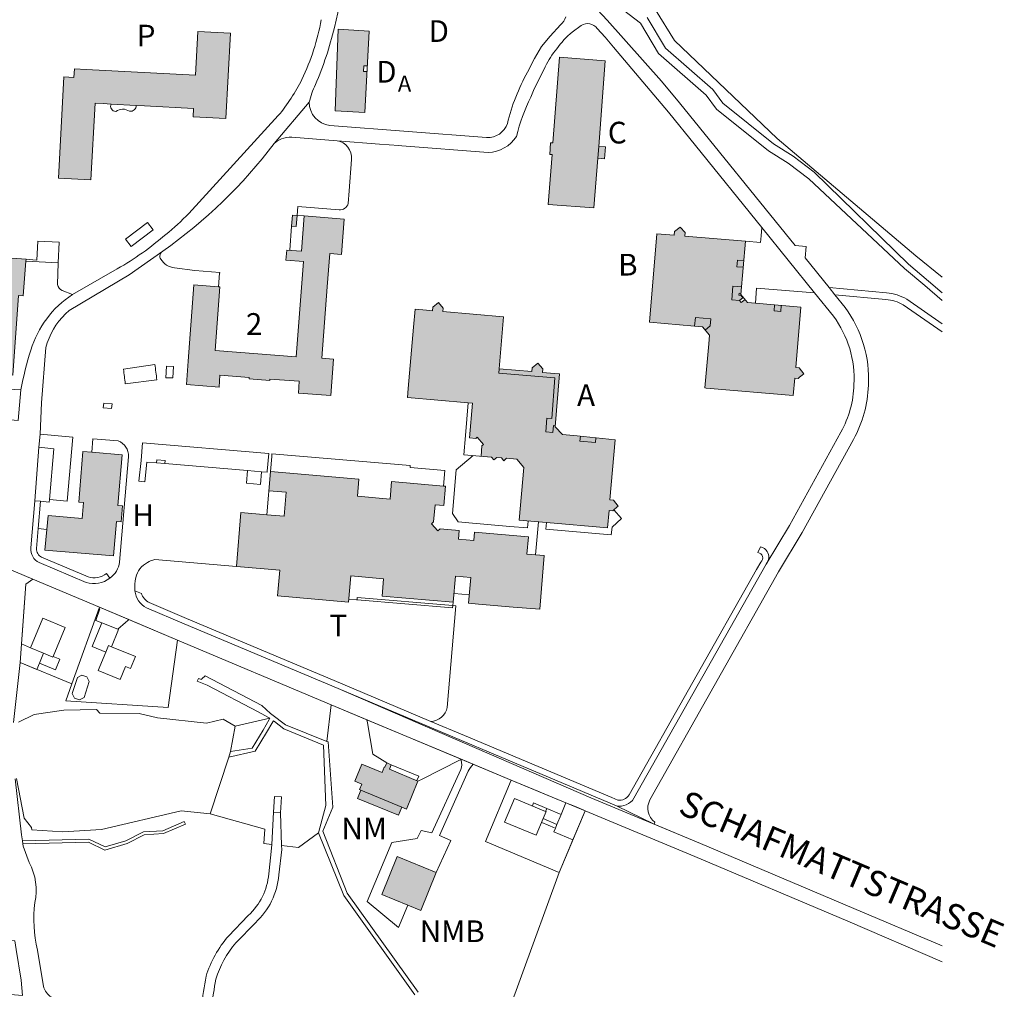
# Model space of a CAD drawing. Units: millimetres. Extents: x -7926 to 76074, y -2195 to 77810.
# Drawn here: x -662 to 3579, y 19078 to 23255 of the extents above; entities that cross this region are included whole.
import ezdxf

# ---------------------------------------------------------------- set-up
doc = ezdxf.new("R2010")
doc.units = ezdxf.units.MM
doc.header["$LTSCALE"] = 0.5
doc.layers.add('A_A_PL_UEBE_SCHRAF', color=7, linetype='Continuous', lineweight=9)
doc.layers.add('A_A_PL_UEBERSICHT', color=7, linetype='Continuous', lineweight=9)
doc.styles.add('18', font='arial.ttf', dxfattribs={"height": 90})

msp = doc.modelspace()

# ---------------------------------------------------------------- hatches: boundary and pattern name
at = {"layer": 'A_A_PL_UEBE_SCHRAF'}
for color, points in [(9, [(245.722, 23196.67), (105.015, 23204.192), (94.899, 23016.109), (-375.933, 23041.431), (-425.891, 23044.113), (-427.924, 23006.267), (-471.234, 23008.6), (-494.673, 22572.733), (-354.864, 22565.224), (-336.54, 22895.56), (-301.662, 22893.664), (-268.032, 22891.831), (-159.671, 22885.943), (-124.793, 22884.047), (87.576, 22872.508), (85.655, 22837.132), (225.763, 22829.398)]), (9, [(696.657, 22863.016), (824.59, 22855.893), (833.974, 23032.051), (819.65, 23032.812), (820.948, 23057.099), (835.268, 23056.338), (843.264, 23206.437), (822.17, 23207.647), (710.004, 23214.046)]), (9, [(1860.431, 23078.554), (1663.317, 23093.947), (1634.714, 22724.28), (1625.034, 22725.028), (1621.554, 22674.858), (1630.922, 22674.134), (1614.294, 22459.27), (1811.358, 22444.139), (1827.924, 22658.367), (1831.878, 22709.361)]), (9, [(662.54, 22103.773), (673.38, 22247.561), (724.025, 22243.731), (735.538, 22396.376), (564.083, 22409.648), (552.644, 22258.039), (488.453, 22262.879), (485.16, 22219.257), (559.929, 22213.619), (528.969, 21803.237), (179.847, 21829.57), (200.553, 22104.073), (194.304, 22104.547), (88.574, 22112.517), (63.826, 21784.439), (56.192, 21683.312), (196.786, 21672.709), (200.616, 21723.254), (326.703, 21713.736), (326.279, 21708.148), (415.193, 21701.437), (415.618, 21707.05), (542.204, 21697.495), (538.387, 21646.938), (678.657, 21636.36), (690.47, 21792.721), (639.364, 21796.576)]), (1, [(2454.038, 22188.747), (2427.449, 22191.004), (2429.894, 22219.844), (2456.486, 22217.586), (2463.524, 22300.488), (2202.755, 22322.642), (2204.077, 22338.185), (2183.296, 22362.06), (2158.872, 22342.638), (2157.499, 22326.484), (2082.93, 22332.821), (2050.41, 21952.164), (2244.992, 21935.249), (2248.235, 21972.534), (2314.846, 21966.746), (2312.165, 21935.923), (2291.128, 21917.419), (2308.846, 21896.792), (2305.603, 21858.759), (2289.437, 21668.717), (2295.113, 21668.231), (2669.994, 21636.385), (2676.343, 21711.129), (2690.513, 21709.932), (2696.513, 21714.834), (2708.202, 21724.376), (2714.963, 21729.902), (2695.104, 21755.05), (2680.185, 21756.322), (2702.339, 22017.066), (2617.915, 22024.241), (2615.694, 21998.143), (2587.104, 22000.576), (2589.324, 22026.67), (2506.672, 22033.694), (2472.493, 22036.601), (2462.145, 22049.515), (2445.586, 22036.251), (2437.865, 22045.894), (2405.046, 22048.688), (2410.011, 22107.104), (2446.841, 22103.973)]), (9, [(-392.211, 21106.452), (-539.629, 21118.739), (-544.793, 21059.712), (-552.677, 20969.749), (-257.642, 20945.151), (-245.292, 21093.254), (-225.222, 21091.583), (-219.434, 21161.051), (-239.13, 21162.697), (-220.906, 21381.254), (-351.434, 21392.131), (-389.355, 21395.3), (-407.542, 21177.142), (-386.461, 21175.383)]), (9, [(1230.981, 21054.086), (1148.715, 21061.234), (1139.322, 21052.652), (1111.717, 21082.851), (1121.11, 21091.433), (1127.559, 21165.753), (1164.843, 21162.51), (1172.016, 21245.026), (1163.933, 21245.724), (940.212, 21265.159), (933.65, 21189.691), (792.594, 21201.94), (799.006, 21275.712), (418.437, 21308.768), (411.709, 21225.729), (486.657, 21219.229), (477.688, 21116.019), (403.343, 21122.481), (291.002, 21132.236), (271.605, 20900.319), (458.354, 20884.103), (448.724, 20773.271), (755.06, 20746.664), (764.815, 20858.93), (905.634, 20846.693), (899.11, 20771.712), (1205.484, 20746.091), (1215.226, 20858.219), (1281.475, 20852.469), (1271.808, 20741.151), (1314.694, 20737.521), (1463.845, 20724.897), (1578.045, 20715.23), (1597.542, 20946.872), (1522.486, 20953.396), (1528.96, 21027.953), (1297.567, 21048.049), (1294.349, 21011.013), (1227.737, 21016.801)])]:
    msp.add_hatch(color=color, dxfattribs=at).paths.add_polyline_path(points)
h = msp.add_hatch(color=9, dxfattribs=at)
h.paths.add_polyline_path([(1861.354, 22707.078), (1831.878, 22709.361), (1827.924, 22658.367), (1857.163, 22656.109)])
h.paths.add_polyline_path([(532.736, 22412.081), (513.701, 22413.453), (509.185, 22365.141), (529.019, 22364.068)])
h = msp.add_hatch(color=9, dxfattribs=at)
h.paths.add_polyline_path([(-666.178, 22066.975), (-645.97, 22065.603), (-634.681, 22214.779), (-634.132, 22223.873), (-757.113, 22232.655), (-759.071, 22204.875), (-971.878, 22219.881), (-971.791, 22221.166, 0.076813), (-1012.605, 22241.773, 0.085698), (-1088.759, 22246.501, 0.076485), (-1132.007, 22232.268), (-1132.094, 22231.02), (-1345.275, 22245.59), (-1343.416, 22272.721), (-1464.751, 22281.228), (-1476.464, 22123.033), (-1455.807, 22121.623), (-1465.724, 21976.426), (-1311.42, 21965.886), (-831.333, 21933.079), (-844.967, 21733.657), (-811.624, 21731.537), (-690.677, 21723.815)])
h.paths.add_polyline_path([(-1274.522, 22119.515), (-1271.254, 22167.116), (-1143.832, 22158.26, 0.305858), (-974.136, 22146.484), (-764.211, 22131.902), (-767.566, 22084.301)], flags=16)
h = msp.add_hatch(color=1, dxfattribs=at)
h.paths.add_polyline_path([(2314.846, 21966.746), (2248.235, 21972.534), (2244.992, 21935.249), (2278.298, 21932.355), (2291.128, 21917.419), (2312.165, 21935.923)])
h.paths.add_polyline_path([(2436.63, 22076.58), (2444.46, 22075.919), (2446.841, 22103.973), (2410.011, 22107.104), (2405.046, 22048.688), (2437.865, 22045.894), (2452.096, 22057.285), (2443.428, 22068.11), (2435.969, 22068.746)])
h.paths.add_polyline_path([(2456.486, 22217.586), (2429.894, 22219.844), (2427.449, 22191.004), (2454.038, 22188.747)])
h.paths.add_polyline_path([(2617.915, 22024.241), (2589.324, 22026.67), (2587.104, 22000.576), (2615.694, 21998.143)])
h = msp.add_hatch(color=9, dxfattribs=at)
h.paths.add_polyline_path([(1643.546, 21712.314), (1401.538, 21732.846), (1403.134, 21751.495), (1422.307, 21975.204), (1161.326, 21997.52), (1162.648, 22012.962), (1141.792, 22036.987), (1117.168, 22016.854), (1115.846, 22001.486), (1090.985, 22003.607), (1041.276, 22007.861), (1034.715, 21931.17), (1012.087, 21666.697), (1008.706, 21627.117), (1269.837, 21604.776), (1288.486, 21603.179), (1275.725, 21454.04), (1302.943, 21451.707), (1309.055, 21456.734), (1335.188, 21424.951), (1329.076, 21419.924), (1325.297, 21374.931), (1370.54, 21371.125), (1380.781, 21359), (1392.918, 21369.242), (1413.051, 21367.545), (1423.292, 21355.42), (1435.429, 21365.662), (1478.739, 21362.019), (1508.826, 21326.219), (1489.367, 21098.681), (1607.072, 21088.614), (1870.323, 21066.086), (1876.56, 21140.294), (1892.103, 21138.984), (1897.292, 21143.475), (1910.103, 21154.589), (1916.389, 21160.04), (1895.57, 21184.938), (1880.414, 21186.211), (1902.194, 21445.246), (1819.554, 21453.788), (1817.433, 21433.321), (1751.171, 21440.169), (1753.292, 21460.637), (1739.034, 21462.111), (1676.465, 21468.572), (1644.718, 21501.079), (1645.13, 21506.056), (1637.296, 21506.705), (1634.876, 21477.616), (1604.415, 21480.148), (1609.267, 21538.451), (1629.525, 21536.767)])
h.paths.add_polyline_path([(1641.363, 21731.3), (1589.608, 21735.728), (1590.905, 21750.921), (1569.75, 21775.208), (1545.4, 21754.813), (1544.078, 21739.42), (1403.134, 21751.495), (1401.538, 21732.846), (1643.546, 21712.314), (1629.525, 21536.767), (1609.267, 21538.451), (1604.415, 21480.148), (1634.876, 21477.616), (1637.296, 21506.705), (1645.133, 21506.056), (1663.741, 21729.379)], flags=17)
h.paths.add_polyline_path([(1819.554, 21453.788), (1753.292, 21460.637), (1751.171, 21440.169), (1817.433, 21433.321)], flags=16)
h = msp.add_hatch(color=9, dxfattribs=at)
h.paths.add_polyline_path([(1132.498, 19581.543), (964.424, 19650.262), (897.538, 19486.366), (1009.368, 19440.649), (1065.513, 19417.697)])
h.paths.add_polyline_path([(1053.413, 19975.172), (930.557, 20026.378), (938.453, 20045.314), (918.806, 20053.509), (910.91, 20034.561), (908.603, 20035.522), (898.923, 20012.307), (811.929, 20048.582), (781.018, 19974.424), (812.091, 19961.476), (802.486, 19938.436), (807.663, 19936.278), (983.646, 19862.919), (1003.779, 19854.524)])
h.paths.add_polyline_path([(807.663, 19936.278), (792.694, 19900.353), (969.251, 19828.366), (983.646, 19862.919)])

# ---------------------------------------------------------------- linework, layer by layer
at = {"layer": 'A_A_PL_UEBERSICHT'}
for p, q in [((780.944, 23596.574), (693.987, 23222.279)), ((820.948, 23057.099), (819.65, 23032.812)), ((819.65, 23032.812), (833.971, 23032.051)), ((835.268, 23056.338), (820.948, 23057.099)), ((584.89, 22899.465), (433.942, 22722.521)), ((66.757, 22420.688), (452.204, 22842.097)), ((1827.924, 22658.367), (1831.878, 22709.361)), ((532.736, 22412.081), (564.083, 22409.648)), ((501.401, 22261.906), (509.185, 22365.141)), ((-45.209, 22258.738), (-189.484, 22156.289)), ((2429.894, 22219.844), (2427.449, 22191.004)), ((2456.489, 22217.586), (2429.894, 22219.844)), ((-434.685, 22071.316), (-241.238, 22181.998)), ((2427.449, 22191.004), (2454.044, 22188.746)), ((-189.484, 22156.289), (-448.831, 22002.322)), ((2405.046, 22048.688), (2410.011, 22107.104)), ((2410.011, 22107.104), (2446.846, 22103.973)), ((2436.63, 22076.58), (2435.969, 22068.746)), ((2435.969, 22068.746), (2443.428, 22068.11)), ((2444.464, 22075.919), (2436.63, 22076.58)), ((2437.865, 22045.894), (2454.431, 22059.154)), ((2452.098, 22057.283), (2443.428, 22068.11)), ((2462.139, 22049.511), (2445.586, 22036.251)), ((2437.865, 22045.894), (2405.046, 22048.688)), ((2445.586, 22036.251), (2437.865, 22045.894)), ((2589.324, 22026.671), (2587.104, 22000.576)), ((2615.694, 21998.143), (2617.915, 22024.239)), ((2244.992, 21935.249), (2248.235, 21972.534)), ((2248.235, 21972.534), (2314.846, 21966.746)), ((2314.846, 21966.746), (2312.165, 21935.923)), ((2587.104, 22000.576), (2615.694, 21998.143)), ((2291.133, 21917.424), (2312.165, 21935.923)), ((-548.498, 21843.279), (-567.87, 21604.127)), ((-542.598, 21863.848), (-548.498, 21843.279)), ((-32.211, 21712.975), (-29.804, 21762.21)), ((-29.804, 21762.21), (0.396, 21760.738)), ((0.396, 21760.738), (-1.974, 21712.202)), ((-1.974, 21712.202), (-32.211, 21712.975)), ((1401.538, 21732.846), (1403.134, 21751.495)), ((1643.546, 21712.314), (1401.538, 21732.846)), ((1629.525, 21536.767), (1643.546, 21712.314)), ((-667.911, 21528.21), (-656.011, 21661.108)), ((-567.87, 21604.127), (-573.009, 21469.458)), ((-299.754, 21603.566), (-301.475, 21583.433)), ((-265.675, 21580.377), (-301.475, 21583.433)), ((-299.754, 21603.566), (-263.953, 21600.51)), ((-263.953, 21600.51), (-265.675, 21580.377)), ((1269.837, 21604.776), (1288.486, 21603.179)), ((1288.486, 21603.179), (1275.725, 21454.04)), ((1604.415, 21480.148), (1609.267, 21538.451)), ((1609.267, 21538.451), (1629.525, 21536.767)), ((1637.296, 21506.705), (1634.876, 21477.616)), ((1645.13, 21506.056), (1637.296, 21506.705)), ((1644.718, 21501.079), (1645.13, 21506.056)), ((-573.009, 21469.458), (-578.573, 21413.674)), ((1302.943, 21451.707), (1309.055, 21456.734)), ((1309.055, 21456.734), (1335.188, 21424.951)), ((1634.876, 21477.616), (1604.415, 21480.148)), ((1751.171, 21440.169), (1753.292, 21460.639)), ((-578.573, 21413.674), (-596.71, 21182.593)), ((1275.725, 21454.04), (1302.943, 21451.707)), ((1325.297, 21374.93), (1329.076, 21419.924)), ((1335.188, 21424.951), (1329.076, 21419.924)), ((1817.433, 21433.321), (1751.171, 21440.169)), ((1819.554, 21453.79), (1817.433, 21433.321)), ((1218.357, 21315.591), (1291.729, 21377.749)), ((-72.49, 21345.828), (-71.38, 21359.063)), ((-36.315, 21342.809), (-72.49, 21345.828)), ((-71.38, 21359.063), (-35.205, 21356.044)), ((-35.205, 21356.044), (-36.315, 21342.809)), ((319.668, 21313.034), (315.09, 21258.335)), ((379.455, 21308.032), (319.668, 21313.034)), ((375.002, 21253.321), (379.455, 21308.032)), ((1201.879, 21127.333), (1218.357, 21315.591)), ((315.09, 21258.335), (375.002, 21253.321)), ((411.713, 21225.728), (486.657, 21219.229)), ((486.657, 21219.229), (477.688, 21116.019)), ((-613.35, 20980.265), (-596.71, 21182.593)), ((-596.71, 21182.593), (-613.35, 20980.265)), ((-571.849, 21180.547), (-596.71, 21182.593)), ((-581.529, 21062.93), (-571.849, 21180.547)), ((477.688, 21116.019), (403.343, 21122.481)), ((1227.076, 21091.945), (1201.879, 21127.333)), ((1273.055, 21087.916), (1227.076, 21091.945)), ((1449.513, 21072.448), (1273.055, 21087.916)), ((1527.899, 21095.387), (1525.367, 21065.799)), ((1560.257, 20950.003), (1572.02, 21091.608)), ((-581.529, 21062.93), (-588.539, 20977.633)), ((1525.367, 21065.799), (1449.513, 21072.448)), ((-957.184, 20991.704), (-605.679, 20845.396)), ((2529.075, 20983.733), (2517.512, 20959.433)), ((-375.309, 20831.388), (-577.038, 20916.423)), ((-567.146, 20939.325), (-366.602, 20854.789)), ((2553.412, 20909.225), (1983.762, 19900.877)), ((2511.774, 20886.485), (2530.048, 20918.993)), ((-288.328, 20869.072), (-272.897, 20849.463)), ((2511.774, 20886.485), (1962.98, 19915.335)), ((-635.092, 20822.893), (-660.227, 20486.282)), ((-605.679, 20845.396), (-635.092, 20822.893)), ((-165.272, 20795.051), (-137.405, 20783.363)), ((1208.764, 20783.899), (1275.026, 20778.149)), ((-104.598, 20744.357), (57.102, 20676.199)), ((789.189, 20756.556), (756.17, 20759.425)), ((789.189, 20756.556), (791.048, 20756.394)), ((791.048, 20756.394), (791.896, 20766.336)), ((1202.927, 20721.517), (791.048, 20756.394)), ((791.896, 20766.336), (1203.999, 20731.795)), ((1203.999, 20731.795), (1205.484, 20746.091)), ((47.41, 20653.209), (-115.238, 20721.766)), ((1203.999, 20731.795), (1202.927, 20721.517)), ((47.41, 20653.209), (710.49, 20373.567)), ((710.49, 20373.567), (47.41, 20653.209)), ((57.102, 20676.199), (720.183, 20396.557)), ((-22.432, 20292.486), (17.772, 20582.319)), ((17.772, 20582.319), (679.418, 20303.338)), ((-660.227, 20486.282), (-436.656, 20394.311)), ((1108.299, 20232.436), (720.183, 20396.557)), ((-436.656, 20394.311), (-462.527, 20320.44)), ((1908.169, 19868.083), (710.49, 20373.567)), ((1797.662, 19903.135), (710.49, 20373.567)), ((-462.527, 20320.44), (-22.432, 20292.486)), ((679.418, 20303.338), (1455.163, 19979.438)), ((1108.299, 20232.436), (1253.322, 20170.939)), ((1887.974, 19904.507), (1253.322, 20170.939)), ((938.453, 20045.314), (1056.956, 19995.991)), ((1056.956, 19995.991), (1049.035, 19976.994)), ((1455.163, 19979.438), (1344.319, 19714.229)), ((2270.551, 19706.183), (1797.662, 19903.135)), ((1887.974, 19904.507), (1914.032, 19893.567)), ((1551.625, 19881.268), (1546.311, 19868.52)), ((1608.494, 19857.555), (1551.625, 19881.268)), ((1661.733, 19581.668), (1773.737, 19846.952)), ((1773.737, 19846.952), (2246.14, 19650.1)), ((1642.149, 19774.054), (1586.465, 19797.268)), ((1344.319, 19714.229), (1661.733, 19581.668)), ((2929.989, 19426.84), (2270.551, 19706.183)), ((2246.14, 19650.1), (2904.592, 19371.605)), ((3311.414, 19264.827), (2929.989, 19426.84)), ((2904.592, 19371.605), (3311.414, 19196.396))]:
    msp.add_line(p, q, dxfattribs=at)
for points in [[(3311.414, 22046.004), (3236.301, 22110.509), (3148.721, 22183.544), (2736.218, 22569.453), (2647.665, 22636.987), (2562.817, 22690.226), (2339.383, 22869.427), (2295.113, 22929.702), (2090.003, 23108.978), (2011.616, 23240.204), (1555.005, 23591.21)], [(1555.005, 23591.21), (2011.616, 23240.204), (2090.003, 23108.978), (2295.113, 22929.702), (2339.383, 22869.427), (2562.817, 22690.226), (2647.665, 22636.987), (2736.218, 22569.453), (3148.721, 22183.544), (3236.301, 22110.509), (3311.414, 22046.004)], [(2076.169, 23297.572), (2157.899, 23165.597), (2600.351, 22743.265), (3197.819, 22238.417), (3311.414, 22146.444)], [(2040.107, 23265.502), (2119.117, 23133.227), (2322.88, 22955.124), (2366.663, 22895.498), (2584.422, 22720.862), (2669.071, 22667.748), (2760.518, 22597.993), (3165.461, 22202.056), (3252.405, 22129.557), (3311.414, 22078.888)], [(3311.414, 22078.888), (3252.405, 22129.557), (3165.461, 22202.056), (2760.518, 22597.993), (2669.071, 22667.748), (2584.422, 22720.862), (2366.663, 22895.498), (2322.88, 22955.124), (2119.117, 23133.227), (2040.107, 23265.502)], [(-688.344, 20227.496), (-660.227, 20486.282), (-587.467, 20456.344), (-576.589, 20483.126), (-507.546, 20455.085), (-489.009, 20500.727), (-517.063, 20512.116), (-465.359, 20637.342), (-562.082, 20677.271), (-614.922, 20549.288), (-654.29, 20565.741), (-635.092, 20822.893), (-605.679, 20845.396), (-317.317, 20723.862), (-319.276, 20718.461), (-315.82, 20717.001), (-333.708, 20667.592), (-307.712, 20656.989), (-349.575, 20554.303), (-291.247, 20530.527), (-323.454, 20451.517), (-228.278, 20412.723), (-205.675, 20468.17), (-184.881, 20459.7), (-163.463, 20512.253), (-265.55, 20553.879), (-235.513, 20627.563), (-239.367, 20629.134), (-205.912, 20658.81), (-196.581, 20667.093), (-192.166, 20670.997), (17.772, 20582.319), (679.418, 20303.338), (660.906, 20146.166), (483.127, 20217.817), (424.798, 20262.536), (418.798, 20265.854), (381.139, 20300.856), (136.499, 20428.902), (122.466, 20415.754), (121.057, 20412.286), (107.772, 20417.688), (102.882, 20405.663), (145.63, 20388.274), (366.058, 20273.563), (409.717, 20249.413), (415.717, 20246.095), (266.029, 20211.28), (215.372, 20242.291), (142.724, 20224.191), (-67.575, 20247.268), (-147.521, 20265.817), (-315.883, 20268.324), (-331.051, 20282.906), (-471.321, 20281.01), (-599.891, 20262.486), (-666.464, 20229.679)], [(1040.016, 19054.067), (733.804, 19481.813), (625.854, 19752.549), (657.164, 19870.179), (646.274, 20129.276), (476.017, 20200.503), (436.038, 20232.299), (431.21, 20235.168), (428.341, 20230.341), (401.26, 20184.773), (352.649, 20104.391), (239.51, 20078.457), (245.734, 20102.557), (340, 20117.463), (387.352, 20194.79), (412.399, 20240.095), (415.717, 20246.095), (409.717, 20249.413), (366.058, 20273.563), (145.63, 20388.274), (102.882, 20405.663), (107.772, 20417.688), (121.057, 20412.286), (122.466, 20415.754), (136.499, 20428.902), (381.139, 20300.856), (418.798, 20265.854), (424.798, 20262.536), (483.127, 20217.817), (660.906, 20146.166), (666.694, 20143.833), (687.326, 19862.295), (644.416, 19759.884), (749.023, 19492.715), (1054.935, 19065.344)], [(-666.464, 20229.679), (-599.891, 20262.486), (-471.321, 20281.01), (-331.051, 20282.906), (-315.883, 20268.324), (-147.521, 20265.817), (-67.575, 20247.268), (142.724, 20224.191), (215.372, 20242.291), (266.029, 20211.28), (245.734, 20102.557), (239.51, 20078.457), (158.541, 19834.678), (34.125, 19846.628), (-309.97, 19766.47), (-475.986, 19755.942), (-609.047, 19764.699), (-610.219, 19774.89), (-641.841, 19814.744), (-675.907, 19986.623)], [(2229.143, 17333.185), (2114.202, 17512.88), (1897.716, 17805.021), (1808.128, 17979.382), (1337.321, 18691.573), (1661.733, 19581.668), (1721.097, 19722.262), (1773.737, 19846.952), (2246.14, 19650.1), (2904.592, 19371.605), (3311.414, 19196.396)]]:
    msp.add_lwpolyline(points, dxfattribs=at)
for points in [[(1764.369, 23365.543), (1868.14, 23253.202), (2101.778, 22990.5), (2180.589, 22897.357), (2677.303, 22282.326), (2724.992, 22278.06), (2720.401, 22229.611), (2824.147, 22101.041), (2849.208, 22069.981), (2892.717, 22015.183, -0.175048), (2993.582, 21680.406, -0.1191), (2929.041, 21447.429), (2708.077, 21045.654), (2606.875, 20877.105), (2052.531, 19894.752, 0.369911), (2073.849, 19798.204), (2070.269, 19789.597), (1908.169, 19868.083, 0.298759), (1983.762, 19900.877), (2553.412, 20909.225), (2653.428, 21075.703), (2875.104, 21478.776, 0.118795), (2931.262, 21683.125, 0.175414), (2842.659, 21977.973), (2761.752, 22078.451), (2534.114, 22360.725), (2249.296, 22713.278), (2132.963, 22857.278), (1943.408, 23080.612), (1895.595, 23136.932), (1859.184, 23179.818), (1825.679, 23216.841, 0.399061), (1756.049, 23230.4), (1717.641, 23201.822, 0.066824), (1651.479, 23130.159, 0.062963), (1601.833, 23052.77), (1550.826, 22949.71), (1539.063, 22922.005, 0.051756), (1477.592, 22752.521, -0.248421), (1356.045, 22682.854), (983.808, 22711.931), (971.372, 22712.904), (887.247, 22719.502), (705.351, 22733.935), (511.019, 22748.604, 0.11094), (465.364, 22741.669, 0.088001), (433.942, 22722.521), (584.89, 22899.465, 0.372686), (673.48, 22799.623), (1349.284, 22747.382, 0.335642), (1438.673, 22808.305, -0.066577), (1525.404, 23029.531), (1554.743, 23088.433), (1585.804, 23140.15), (1623.063, 23184.458), (1667.683, 23232.807, 0.137607), (1690.51, 23267.822, 0.194677)], [(3311.414, 21945.341), (3158.588, 22051.545, 0.106564), (3071.819, 22078.813), (3071.744, 22078.825), (2824.147, 22101.041), (2720.401, 22229.611), (2724.992, 22278.06), (2677.303, 22282.326), (2180.589, 22897.357), (2101.778, 22990.5), (1868.14, 23253.202), (1764.369, 23365.543, 0.068484)], [(3311.414, 21910.395), (3143.27, 22027.245, 0.104799), (3069.174, 22050.247), (2849.208, 22069.981), (2824.147, 22101.041), (3071.744, 22078.825), (3071.819, 22078.813, -0.106564), (3158.588, 22051.545), (3311.414, 21945.341)], [(3311.414, 19264.827), (2929.989, 19426.84), (2270.551, 19706.183), (2070.269, 19789.597), (2073.849, 19798.204, -0.369911), (2052.531, 19894.752), (2606.875, 20877.105), (2708.077, 21045.654), (2929.041, 21447.429, 0.1191), (2993.582, 21680.406, 0.175048), (2892.717, 22015.183), (2849.208, 22069.981), (3069.174, 22050.247, -0.104799), (3143.27, 22027.245), (3311.414, 21910.395)], [(1054.935, 19065.344), (749.023, 19492.715), (644.416, 19759.884), (687.326, 19862.295), (666.694, 20143.833), (660.906, 20146.166), (679.418, 20303.338), (833.983, 20238.798), (836.079, 20226.461), (859.043, 20090.906), (918.806, 20053.509), (910.91, 20034.561), (908.603, 20035.522), (898.923, 20012.307), (811.929, 20048.582), (781.018, 19974.424), (812.091, 19961.476), (802.486, 19938.436), (807.663, 19936.278), (792.694, 19900.353), (969.251, 19828.366), (983.646, 19862.919), (1003.779, 19854.524), (1053.413, 19975.172), (1071.089, 19983.767), (1235.496, 20066.707), (1238.952, 20065.272, -0.171305), (1238.54, 20024.42), (1113.95, 19751.713), (1067.721, 19762.453), (1050.644, 19727.863), (940.536, 19710.574), (835.492, 19457.052), (970.187, 19344.811), (1009.368, 19440.649), (1065.513, 19417.697), (1132.498, 19581.543), (1195.23, 19719.218), (1145.92, 19741.41), (1269.351, 20017.646, -0.050159), (1291.729, 20047.671), (1455.163, 19979.438), (1344.319, 19714.229), (1661.733, 19581.668), (1337.321, 18691.573)], [(-475.463, 19032.799, -0.394972), (-561.047, 19098.699), (-585.209, 19247.327, -0.084332), (-596.685, 19452.05, 0.182077), (-620.672, 19623.78), (-646.356, 19694.333), (-648.589, 19705.048), (-365.928, 19712.595), (-295.126, 19677.867), (-199.475, 19705.996), (-125.467, 19743.992), (-41.642, 19749.031), (51.876, 19789.584), (46.911, 19801.035), (-44.611, 19761.356), (-128.835, 19756.291), (-204.091, 19717.647), (-294.003, 19691.214), (-363.209, 19725.144), (-648.914, 19717.522), (-653.205, 19742.906), (-681.633, 19984.977)], [(-675.907, 19986.623), (-641.841, 19814.744), (-610.219, 19774.89), (-609.047, 19764.699), (-475.986, 19755.942), (-309.97, 19766.47), (34.125, 19846.628), (158.541, 19834.678), (393.651, 19768.166), (389.397, 19705.946), (424.112, 19702.017), (423.302, 19685.963), (410.653, 19574.994, -0.193922), (322.861, 19396.541), (237.427, 19307.289, 0.103603), (140.965, 19134.175, 0.010102), (120.595, 19002.437)], [(164.192, 19000.217, -0.009397), (182.653, 19121.202, -0.103059), (269.784, 19277.963), (353.235, 19365.131, 0.191641), (454.112, 19570.703), (466.686, 19681.023), (466.112, 19697.264), (538.811, 19689.031), (625.854, 19752.549), (733.804, 19481.813), (1040.016, 19054.067)]]:
    msp.add_lwpolyline(points, format="xyb", dxfattribs=at)
for points in [[(-471.234, 23008.6), (-427.924, 23006.267), (-425.891, 23044.113), (-375.933, 23041.431), (94.899, 23016.109), (105.015, 23204.192), (245.722, 23196.67), (225.763, 22829.398), (85.655, 22837.132), (87.576, 22872.508), (-124.793, 22884.047), (-159.671, 22885.943), (-268.032, 22891.831), (-301.662, 22893.664), (-336.54, 22895.56), (-354.864, 22565.224), (-494.673, 22572.733)], [(710.004, 23214.046), (822.17, 23207.647), (843.264, 23206.437), (824.59, 22855.893), (696.657, 22863.016)], [(1811.358, 22444.139), (1614.294, 22459.27), (1630.922, 22674.134), (1621.554, 22674.858), (1625.034, 22725.028), (1634.714, 22724.28), (1663.317, 23093.947), (1860.431, 23078.554), (1831.878, 22709.361), (1861.354, 22707.078), (1857.163, 22656.109), (1827.924, 22658.367)], [(196.786, 21672.709), (56.192, 21683.312), (63.826, 21784.439), (88.574, 22112.517), (194.304, 22104.547), (200.553, 22104.073), (179.847, 21829.57), (528.969, 21803.237), (559.929, 22213.619), (485.16, 22219.257), (488.453, 22262.879), (552.644, 22258.039), (564.083, 22409.648), (735.538, 22396.376), (724.025, 22243.731), (673.38, 22247.561), (662.54, 22103.773), (639.364, 21796.576), (690.47, 21792.721), (678.657, 21636.36), (538.387, 21646.938), (542.204, 21697.495), (415.618, 21707.05), (415.193, 21701.437), (326.279, 21708.148), (326.703, 21713.736), (200.616, 21723.254)], [(529.019, 22364.068), (509.185, 22365.141), (513.701, 22413.453), (532.736, 22412.081)], [(-205.313, 22310.168), (-110.86, 22381.731), (-86.374, 22349.424), (-180.827, 22277.86)], [(2050.41, 21952.164), (2082.93, 22332.821), (2157.499, 22326.484), (2158.872, 22342.638), (2183.296, 22362.06), (2204.077, 22338.185), (2202.755, 22322.642), (2463.524, 22300.488), (2444.127, 22072.002), (2472.493, 22036.601), (2506.672, 22033.694), (2702.339, 22017.066), (2680.185, 21756.322), (2695.104, 21755.05), (2714.963, 21729.902), (2708.202, 21724.376), (2696.513, 21714.834), (2690.513, 21709.932), (2676.343, 21711.129), (2669.994, 21636.385), (2295.113, 21668.231), (2289.437, 21668.717), (2305.603, 21858.759), (2308.846, 21896.792), (2278.298, 21932.355), (2244.992, 21935.249)], [(2531.058, 22324.675), (2534.114, 22360.725), (2761.752, 22078.451), (2512.198, 22098.696), (2506.672, 22033.694), (2472.493, 22036.601), (2444.127, 22072.002), (2463.524, 22300.488), (2528.539, 22294.962)], [(-491.679, 22296.459), (-496.07, 22207.17), (-604.369, 22213.781), (-631.687, 22214.592), (-634.681, 22214.779), (-634.132, 22223.873), (-605.279, 22220.879), (-587.966, 22220.031), (-583.974, 22301.012)], [(1269.837, 21604.776), (1008.706, 21627.117), (1012.087, 21666.697), (1034.715, 21931.17), (1041.276, 22007.861), (1090.985, 22003.607), (1115.846, 22001.486), (1117.168, 22016.854), (1141.792, 22036.987), (1162.648, 22012.962), (1161.326, 21997.52), (1422.307, 21975.204), (1403.134, 21751.495), (1544.078, 21739.42), (1545.4, 21754.813), (1569.75, 21775.208), (1590.905, 21750.921), (1589.608, 21735.728), (1641.363, 21731.3), (1663.741, 21729.379), (1644.718, 21501.079), (1676.465, 21468.572), (1739.034, 21462.111), (1902.194, 21445.246), (1880.414, 21186.211), (1895.57, 21184.938), (1916.389, 21160.04), (1910.103, 21154.589), (1897.292, 21143.475), (1892.103, 21138.984), (1876.56, 21140.294), (1870.323, 21066.086), (1607.072, 21088.614), (1489.367, 21098.681), (1508.826, 21326.219), (1478.739, 21362.019), (1435.429, 21365.662), (1423.292, 21355.42), (1413.051, 21367.545), (1392.918, 21369.242), (1380.781, 21359), (1370.54, 21371.125), (1250.714, 21381.204), (1257.775, 21463.707)], [(-656.011, 21661.108), (-667.911, 21528.21), (-1694.235, 21616.988), (-1683.295, 21777.204), (-1645.012, 21774.597), (-1644.189, 21786.647), (-1325.142, 21764.855), (-1311.42, 21965.886), (-831.333, 21933.079), (-844.967, 21733.657), (-811.624, 21731.537), (-815.953, 21669.316)], [(-578.573, 21413.674), (-573.009, 21469.458), (-432.215, 21457.308), (-456.864, 21181.258), (-533.928, 21187.683), (-514.332, 21407.038)], [(-578.573, 21413.674), (-514.332, 21407.038), (-533.928, 21187.683), (-534.926, 21176.444), (-571.849, 21180.547), (-596.71, 21182.593)], [(-132.265, 21432.373), (411.252, 21386.107), (404.753, 21309.678), (404.441, 21305.949), (379.455, 21308.032), (319.668, 21313.034), (-36.315, 21342.809), (-72.49, 21345.828), (-113.941, 21349.296), (-123.222, 21264.023), (-148.469, 21266.768), (-138.789, 21355.757)], [(-552.677, 20969.749), (-544.793, 21059.712), (-539.629, 21118.739), (-392.211, 21106.452), (-386.461, 21175.383), (-407.542, 21177.142), (-389.355, 21395.3), (-351.434, 21392.131), (-220.906, 21381.254), (-239.13, 21162.697), (-219.434, 21161.051), (-225.222, 21091.583), (-245.292, 21093.254), (-257.642, 20945.151)], [(1019.559, 21325.895), (1169.758, 21312.847), (1163.933, 21245.724), (940.212, 21265.159), (933.65, 21189.691), (792.594, 21201.94), (799.006, 21275.712), (418.437, 21308.768), (423.738, 21373.782), (424.649, 21384.971), (1020.282, 21334.277)], [(755.06, 20746.664), (448.724, 20773.271), (458.354, 20884.103), (271.605, 20900.319), (291.002, 21132.236), (403.343, 21122.481), (418.437, 21308.768), (799.006, 21275.712), (792.594, 21201.94), (933.65, 21189.691), (940.212, 21265.159), (1163.933, 21245.724), (1172.016, 21245.026), (1164.843, 21162.51), (1127.559, 21165.753), (1121.11, 21091.433), (1111.717, 21082.851), (1139.322, 21052.652), (1148.715, 21061.234), (1230.981, 21054.086), (1227.737, 21016.801), (1294.349, 21011.013), (1297.567, 21048.049), (1528.96, 21027.953), (1522.486, 20953.396), (1597.542, 20946.872), (1578.045, 20715.23), (1463.845, 20724.897), (1314.694, 20737.521), (1271.808, 20741.151), (1281.475, 20852.469), (1215.226, 20858.219), (1205.484, 20746.091), (899.11, 20771.712), (905.634, 20846.693), (764.815, 20858.93)], [(1604.627, 21060.024), (1607.072, 21088.614), (1870.323, 21066.086), (1876.56, 21140.294), (1892.103, 21138.984), (1897.292, 21143.475), (1929.911, 21105.778), (1889.595, 21068.893), (1886.115, 21036.635)], [(-635.092, 20822.893), (-605.679, 20845.396), (-317.317, 20723.862), (-436.656, 20394.311), (-660.227, 20486.282)], [(-317.317, 20723.862), (17.772, 20582.319), (-22.432, 20292.486), (-462.527, 20320.44), (-436.656, 20394.311)], [(-239.367, 20629.134), (-307.712, 20656.989), (-333.708, 20667.592), (-315.82, 20717.001), (-319.276, 20718.461), (-317.317, 20723.862), (-192.166, 20670.997), (-196.581, 20667.093), (-205.912, 20658.81)], [(-559.176, 20525.999), (-614.922, 20549.288), (-562.082, 20677.271), (-465.359, 20637.342), (-517.063, 20512.116), (-518.186, 20509.346)], [(-291.247, 20530.527), (-349.575, 20554.303), (-307.712, 20656.989), (-239.367, 20629.134), (-235.513, 20627.563), (-265.55, 20553.879), (-279.421, 20559.529)], [(-654.29, 20565.741), (-614.922, 20549.288), (-559.176, 20525.999), (-576.589, 20483.126), (-587.467, 20456.344), (-660.227, 20486.282)], [(-576.589, 20483.126), (-559.176, 20525.999), (-518.186, 20509.346), (-517.063, 20512.116), (-489.009, 20500.727), (-507.546, 20455.085)], [(-205.675, 20468.17), (-228.278, 20412.723), (-323.454, 20451.517), (-291.247, 20530.527), (-279.421, 20559.529), (-265.55, 20553.879), (-163.463, 20512.253), (-184.881, 20459.7)], [(-435.234, 20352.049), (-413.142, 20420.769), (-393.434, 20431.347), (-372.066, 20424.461), (-362.074, 20404.353), (-384.165, 20335.634), (-403.924, 20325.505), (-425.292, 20332.39)], [(239.51, 20078.457), (352.649, 20104.391), (401.26, 20184.773), (428.341, 20230.341), (431.21, 20235.168), (436.038, 20232.299), (476.017, 20200.503), (646.274, 20129.276), (657.164, 19870.179), (625.854, 19752.549), (538.811, 19689.031), (466.112, 19697.264), (461.135, 19838.47), (466.162, 19907.139), (436.137, 19909.335), (431.11, 19840.665), (424.112, 19702.017), (389.397, 19705.946), (393.651, 19768.166), (158.541, 19834.678)], [(266.029, 20211.28), (415.717, 20246.095), (412.399, 20240.095), (387.352, 20194.79), (340, 20117.463), (245.734, 20102.557)], [(802.486, 19938.436), (812.091, 19961.476), (781.018, 19974.424), (811.929, 20048.582), (898.923, 20012.307), (908.603, 20035.522), (910.91, 20034.561), (918.806, 20053.509), (938.453, 20045.314), (930.557, 20026.378), (1053.413, 19975.172), (1003.779, 19854.524), (983.646, 19862.919), (807.663, 19936.278)], [(1455.163, 19979.438), (1773.737, 19846.952), (1661.733, 19581.668), (1344.319, 19714.229)], [(1577.246, 19928.669), (1590.494, 19923.156), (1690.972, 19881.368), (1670.29, 19831.784), (1608.494, 19857.555), (1603.18, 19844.794), (1469.284, 19900.64), (1426.785, 19798.74), (1563.325, 19741.796), (1593.188, 19813.385), (1652.327, 19788.723), (1645.604, 19772.607), (1638.88, 19756.491), (1721.097, 19722.262), (1661.733, 19581.668), (1344.319, 19714.229), (1455.163, 19979.438)], [(983.646, 19862.919), (969.251, 19828.366), (792.694, 19900.353), (807.663, 19936.278)], [(431.11, 19840.665), (436.137, 19909.335), (466.162, 19907.139), (461.135, 19838.47)], [(1469.284, 19900.64), (1603.18, 19844.794), (1605.824, 19843.696), (1593.188, 19813.385), (1563.325, 19741.796), (1426.785, 19798.74)], [(1603.18, 19844.794), (1608.494, 19857.555), (1670.29, 19831.784), (1652.327, 19788.723), (1593.188, 19813.385), (1605.824, 19843.696)], [(1670.29, 19831.784), (1690.972, 19881.368), (1726.984, 19866.399), (1767.288, 19849.634), (1773.737, 19846.952), (1721.097, 19722.262), (1638.88, 19756.491), (1645.604, 19772.607), (1652.327, 19788.723)], [(-648.914, 19717.522), (-363.209, 19725.144), (-294.003, 19691.214), (-204.091, 19717.647), (-128.835, 19756.291), (-44.611, 19761.356), (46.911, 19801.035), (51.876, 19789.584), (-41.642, 19749.031), (-125.467, 19743.992), (-199.475, 19705.996), (-295.126, 19677.867), (-365.928, 19712.595), (-648.589, 19705.048)], [(964.424, 19650.262), (1132.498, 19581.543), (1065.513, 19417.697), (1009.368, 19440.649), (897.538, 19486.366)]]:
    msp.add_lwpolyline(points, close=True, dxfattribs=at)
for points in [[(-268.032, 22891.831), (-159.671, 22885.943, -0.460943), (-188.186, 22860.92, 0.30501), (-248.012, 22860.246, -0.535977)], [(705.351, 22733.935, -0.395731), (766.736, 22653.689), (756.644, 22517.349), (753.276, 22463.81, -0.366094), (713.597, 22436.23), (535.667, 22450.001), (532.736, 22412.081), (564.083, 22409.648), (552.644, 22258.039), (488.453, 22262.879), (485.16, 22219.257), (559.929, 22213.619), (528.969, 21803.237), (179.847, 21829.57), (200.553, 22104.073), (194.304, 22104.547), (198.72, 22163.012), (200.217, 22162.9), (200.404, 22166.63), (93.265, 22174.713), (4.911, 22186.289, -0.235428), (-53.791, 22223.424, -0.440599), (-45.209, 22258.738, 0.079583), (433.942, 22722.521, -0.088001), (465.364, 22741.669, -0.11094), (511.019, 22748.604)], [(-1088.759, 22246.501, -0.085698), (-1012.605, 22241.773, -0.076813), (-971.791, 22221.166), (-971.878, 22219.881), (-759.071, 22204.875), (-757.113, 22232.655), (-634.132, 22223.873), (-634.681, 22214.779), (-645.97, 22065.603), (-666.178, 22066.975), (-690.677, 21723.815), (-811.624, 21731.537), (-844.967, 21733.657), (-831.333, 21933.079), (-1311.42, 21965.886), (-1465.724, 21976.426), (-1455.807, 22121.623), (-1476.464, 22123.033), (-1464.751, 22281.228), (-1343.416, 22272.721), (-1345.275, 22245.59), (-1132.094, 22231.02), (-1132.007, 22232.268, -0.076485)], [(-645.97, 22065.603), (-634.681, 22214.779), (-631.687, 22214.592), (-604.369, 22213.781), (-496.07, 22207.17), (-498.702, 22114.912, 0.291487), (-478.132, 22088.455), (-434.685, 22071.316, 0.176618), (-613.562, 21831.59, 0.035254), (-656.011, 21661.108), (-815.953, 21669.316), (-811.624, 21731.537), (-690.677, 21723.815), (-666.178, 22066.975)], [(-206.823, 21686.892, -0.006061), (-214.531, 21749.536), (-79.575, 21770.43, -0.006468), (-71.105, 21703.607)], [(-581.529, 21062.93), (-544.793, 21059.712), (-552.677, 20969.749), (-257.642, 20945.151), (-245.292, 21093.254), (-225.222, 21091.583), (-219.434, 21161.051), (-239.13, 21162.697), (-220.906, 21381.254), (-351.434, 21392.131), (-346.594, 21450.136), (-236.947, 21440.992, -0.322536), (-193.014, 21372.747), (-231.234, 20918.968, -0.196902), (-272.897, 20849.463), (-288.328, 20869.072, -0.248186), (-366.602, 20854.789), (-567.146, 20939.325, -0.329709), (-588.539, 20977.633)], [(1205.484, 20746.091), (1203.999, 20731.795), (1216.448, 20730.498), (1179.5, 20292.561, -0.354861), (1108.299, 20232.436), (720.183, 20396.557), (57.102, 20676.199), (-104.598, 20744.357, -0.193259), (-137.405, 20783.363), (-165.272, 20795.051, -0.068802), (-161.43, 20851.571, -0.222703), (-111.147, 20917.221, -0.087779), (-79.563, 20929.67), (271.605, 20900.319), (458.354, 20884.103), (448.724, 20773.271), (755.06, 20746.664), (764.815, 20858.93), (905.634, 20846.693), (899.11, 20771.712)], [(836.079, 20226.461), (833.983, 20238.798), (1237.08, 20070.499), (1291.729, 20047.671, 0.050159), (1269.351, 20017.646), (1145.92, 19741.41), (1195.23, 19719.218), (1132.498, 19581.543), (964.424, 19650.262), (897.538, 19486.366), (1009.368, 19440.649), (970.187, 19344.811), (835.492, 19457.052), (940.536, 19710.574), (1050.644, 19727.863), (1067.721, 19762.453), (1113.95, 19751.713), (1238.54, 20024.42, 0.171305), (1238.952, 20065.272), (1235.496, 20066.707), (1071.089, 19983.767), (1053.413, 19975.172), (930.557, 20026.378), (938.453, 20045.314), (918.806, 20053.509), (859.043, 20090.906)], [(-648.901, 19051.934), (-912.065, 19072.666), (-903.595, 19179.231), (-804.028, 19170.999), (-796.481, 19270.154, -0.446756), (-769.063, 19293.818), (-682.893, 19287.506), (-676.768, 19249.011), (-655.388, 19117.934)]]:
    msp.add_lwpolyline(points, format="xyb", close=True, dxfattribs=at)
for centre, radius, start, end in [((-356.132, 23436.637), 1009.913, 334.277483, 349.66026), ((-792.604, 23578.357), 1528.641, 336.775824, 346.529923), ((-172.593, 23359.121), 810.978, 320.39201, 333.583413), ((948.74, 22811.978), 374.22, 154.077843, 166.480114), ((-1253.323, 23986.29), 2108.074, 304.965915, 323.166635), ((-631.804, 23086.096), 964.757, 308.398055, 316.392385), ((-892.462, 23321.228), 1312.227, 299.753767, 310.941612), ((-195.381, 21706.154), 436.589, 123.238262, 163.302944), ((-249.031, 21766.045), 309.429, 130.21831, 161.574202), ((572.667, 21445.701), 1247.417, 161.979884, 170.056161), ((-551.952, 20972.939), 61.834, 173.195847, 246.064588), ((-551.952, 20972.939), 61.834, 173.195812, 246.064623), ((-551.954, 20972.937), 36.886, 172.685499, 245.676852), ((2515.005, 20936.493), 23.077, 310.681252, 83.764976), ((2520.204, 20939.609), 45.006, 33.802155, 78.632903), ((2514.185, 20940.061), 49.896, 321.829383, 29.521143), ((-340.966, 20935.92), 85.085, 252.464236, 308.217765), ((-340.957, 20935.921), 110.033, 251.808631, 308.209717), ((-72.43, 20804.714), 93.343, 185.942116, 242.70242), ((-72.428, 20804.713), 68.395, 198.189719, 241.942095), ((1920.973, 19942.09), 75.106, 260.184642, 326.720495), ((1922.187, 19941.148), 48.274, 260.274571, 327.674791)]:
    msp.add_arc(centre, radius, start, end, dxfattribs=at)

# ---------------------------------------------------------------- texts
at = {"layer": 'A_A_PL_UEBERSICHT', "style": '18'}
for s, height, p in [('D', 93.5, (1099.206, 23159.515)), ('P', 93.5, (-157.378, 23140.097)), ('D', 93.5, (873.649, 22984.176)), ('A', 70, (966.736, 22944.814)), ('C', 93.5, (1871.043, 22722.01)), ('B', 93.5, (1915.682, 22153.073)), ('2', 93.5, (312.525, 21897.581)), ('A', 93.5, (1738.736, 21590.912)), ('H', 93.5, (-176.259, 21073.883)), ('T', 93.5, (671.994, 20598.602)), ('NM', 93.5, (724.106, 19724.538)), ('NMB', 93.5, (1061.479, 19281.37))]:
    msp.add_text(s, height=height, dxfattribs=at).set_placement(p)
msp.add_text('SCHAFMATTSTRASSE', height=110, rotation=337.013678, dxfattribs=at).set_placement((2168.977, 19837.799))

doc.saveas('drawing.dxf')
